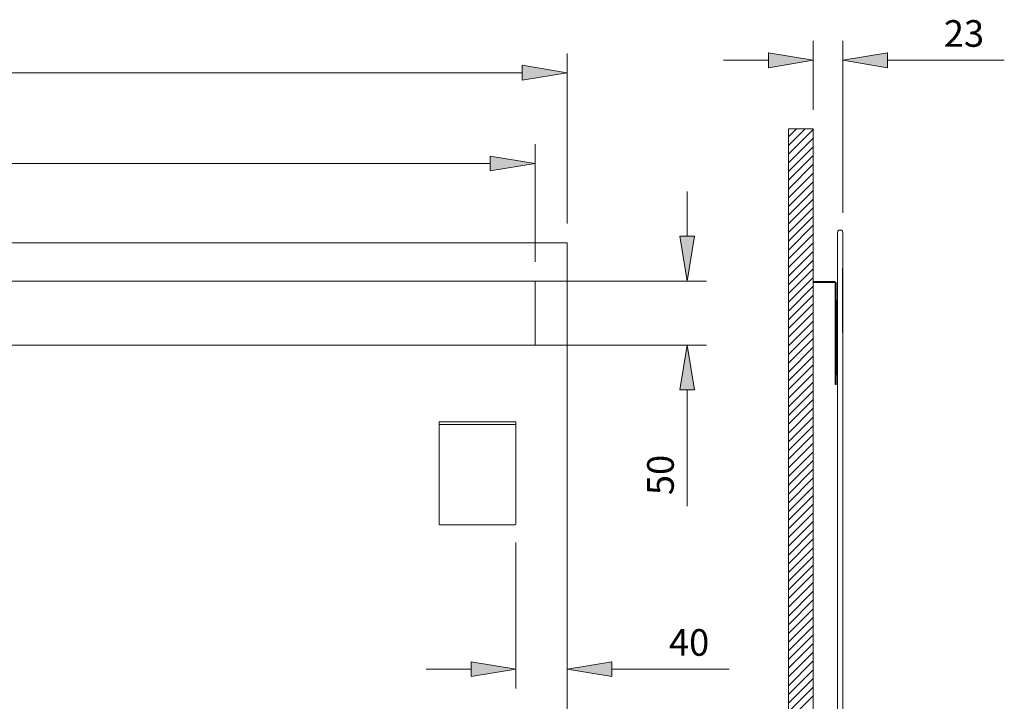
# Model space of a CAD drawing. Units: millimetres. Extents: x 26 to 202, y 45 to 227.
# Drawn here: x 109 to 202, y 163 to 227 of the extents above; entities that cross this region are included whole.
import ezdxf

# ---------------------------------------------------------------- set-up
doc = ezdxf.new("R2010")
doc.units = ezdxf.units.MM
doc.header["$MEASUREMENT"] = 0
for name, pattern in [('AI-Linetype-14', [64.880891, 51.904713, -12.976178]), ('AI-Linetype-15', [64.880891, 51.904713, -12.976178]), ('AI-Linetype-16', [64.880891, 51.904713, -12.976178]), ('AI-Linetype-17', [64.880891, 51.904713, -12.976178]), ('AI-Linetype-18', [64.880891, 51.904713, -12.976178]), ('AI-Linetype-19', [64.880891, 51.904713, -12.976178]), ('AI-Linetype-2', [610.360989, 305.180489, -61.0361, 61.0361, -61.0361, 61.0361, -61.0361]), ('AI-Linetype-20', [64.880891, 51.904713, -12.976178]), ('AI-Linetype-21', [91.55415, 61.0361, -30.51805]), ('AI-Linetype-22', [91.55415, 61.0361, -30.51805]), ('AI-Linetype-23', [91.55415, 61.0361, -30.51805]), ('AI-Linetype-24', [91.55415, 61.0361, -30.51805]), ('AI-Linetype-25', [91.55415, 61.0361, -30.51805]), ('AI-Linetype-26', [91.55415, 61.0361, -30.51805]), ('AI-Linetype-27', [91.55415, 61.0361, -30.51805]), ('AI-Linetype-28', [91.55415, 61.0361, -30.51805]), ('AI-Linetype-29', [91.55415, 61.0361, -30.51805]), ('AI-Linetype-3', [91.55415, 61.0361, -30.51805]), ('AI-Linetype-30', [91.55415, 61.0361, -30.51805]), ('AI-Linetype-31', [91.55415, 61.0361, -30.51805]), ('AI-Linetype-32', [91.55415, 61.0361, -30.51805]), ('AI-Linetype-33', [91.55415, 61.0361, -30.51805]), ('AI-Linetype-34', [91.55415, 61.0361, -30.51805]), ('AI-Linetype-35', [91.55415, 61.0361, -30.51805]), ('AI-Linetype-36', [91.55415, 61.0361, -30.51805]), ('AI-Linetype-37', [91.55415, 61.0361, -30.51805]), ('AI-Linetype-38', [91.55415, 61.0361, -30.51805]), ('AI-Linetype-39', [91.55415, 61.0361, -30.51805]), ('AI-Linetype-4', [91.55415, 61.0361, -30.51805]), ('AI-Linetype-40', [91.55415, 61.0361, -30.51805]), ('AI-Linetype-41', [91.55415, 61.0361, -30.51805]), ('AI-Linetype-42', [91.55415, 61.0361, -30.51805]), ('AI-Linetype-43', [91.55415, 61.0361, -30.51805]), ('AI-Linetype-44', [91.55415, 61.0361, -30.51805]), ('AI-Linetype-45', [91.55415, 61.0361, -30.51805]), ('AI-Linetype-46', [91.55415, 61.0361, -30.51805]), ('AI-Linetype-47', [91.55415, 61.0361, -30.51805]), ('AI-Linetype-48', [91.55415, 61.0361, -30.51805]), ('AI-Linetype-49', [91.55415, 61.0361, -30.51805]), ('AI-Linetype-5', [91.55415, 61.0361, -30.51805]), ('AI-Linetype-50', [91.55415, 61.0361, -30.51805]), ('AI-Linetype-51', [91.55415, 61.0361, -30.51805]), ('AI-Linetype-52', [91.55415, 61.0361, -30.51805]), ('AI-Linetype-53', [91.55415, 61.0361, -30.51805]), ('AI-Linetype-54', [91.55415, 61.0361, -30.51805]), ('AI-Linetype-55', [91.55415, 61.0361, -30.51805]), ('AI-Linetype-56', [91.55415, 61.0361, -30.51805]), ('AI-Linetype-57', [91.55415, 61.0361, -30.51805]), ('AI-Linetype-58', [91.55415, 61.0361, -30.51805]), ('AI-Linetype-59', [91.55415, 61.0361, -30.51805]), ('AI-Linetype-60', [91.55415, 61.0361, -30.51805]), ('AI-Linetype-61', [91.55415, 61.0361, -30.51805]), ('AI-Linetype-62', [91.55415, 61.0361, -30.51805]), ('AI-Linetype-63', [91.55415, 61.0361, -30.51805]), ('AI-Linetype-64', [91.55415, 61.0361, -30.51805]), ('AI-Linetype-65', [91.55415, 61.0361, -30.51805]), ('AI-Linetype-66', [91.55415, 61.0361, -30.51805]), ('AI-Linetype-67', [91.55415, 61.0361, -30.51805]), ('AI-Linetype-68', [91.55415, 61.0361, -30.51805]), ('AI-Linetype-69', [91.55415, 61.0361, -30.51805]), ('AI-Linetype-70', [91.55415, 61.0361, -30.51805]), ('AI-Linetype-71', [91.55415, 61.0361, -30.51805]), ('AI-Linetype-72', [91.55415, 61.0361, -30.51805]), ('AI-Linetype-73', [91.55415, 61.0361, -30.51805]), ('AI-Linetype-74', [91.55415, 61.0361, -30.51805]), ('AI-Linetype-75', [91.55415, 61.0361, -30.51805]), ('AI-Linetype-76', [91.55415, 61.0361, -30.51805]), ('AI-Linetype-77', [91.55415, 61.0361, -30.51805]), ('AI-Linetype-78', [91.55415, 61.0361, -30.51805]), ('AI-Linetype-79', [91.55415, 61.0361, -30.51805]), ('AI-Linetype-80', [91.55415, 61.0361, -30.51805]), ('AI-Linetype-81', [91.55415, 61.0361, -30.51805]), ('AI-Linetype-82', [91.55415, 61.0361, -30.51805]), ('AI-Linetype-83', [91.55415, 61.0361, -30.51805]), ('AI-Linetype-84', [91.55415, 61.0361, -30.51805]), ('AI-Linetype-85', [91.55415, 61.0361, -30.51805]), ('AI-Linetype-86', [91.55415, 61.0361, -30.51805]), ('AI-Linetype-87', [91.55415, 61.0361, -30.51805]), ('AI-Linetype-88', [91.55415, 61.0361, -30.51805])]:
    doc.linetypes.add(name, pattern=pattern)
doc.layers.add('010', color=7, linetype='Continuous')
doc.layers.add('COTAS', color=7, linetype='Continuous')

# ---------------------------------------------------------------- blocks, each defined once
blk = doc.blocks.new('block 2')
at = {"color": 7, "lineweight": 9, "true_color": 0xffffff}
blk.add_lwpolyline([(40.482, 206.092), (160.632, 206.092)], dxfattribs=at)
blk = doc.blocks.new('block 3')
at = {"color": 7, "lineweight": 9, "true_color": 0xffffff}
blk.add_lwpolyline([(160.632, 206.092), (160.632, 109.972)], dxfattribs=at)
blk = doc.blocks.new('block 15')
at = {"color": 7, "lineweight": 9, "true_color": 0xffffff}
blk.add_lwpolyline([(185.944, 199.698), (185.896, 199.698)], dxfattribs=at)
blk = doc.blocks.new('block 16')
at = {"color": 7, "lineweight": 9, "true_color": 0xffffff}
blk.add_lwpolyline([(185.896, 193.691), (185.944, 193.691)], dxfattribs=at)
blk = doc.blocks.new('block 17')
at = {"color": 7, "lineweight": 9, "true_color": 0xffffff}
blk.add_lwpolyline([(185.944, 199.698), (185.944, 193.691)], dxfattribs=at)
blk = doc.blocks.new('block 18')
at = {"color": 7, "lineweight": 9, "true_color": 0xffffff}
blk.add_lwpolyline([(185.92, 199.698), (185.92, 200.659)], dxfattribs=at)
blk = doc.blocks.new('block 19')
at = {"color": 7, "lineweight": 9, "true_color": 0xffffff}
blk.add_lwpolyline([(185.944, 194.652), (186.016, 194.652)], dxfattribs=at)
blk = doc.blocks.new('block 20')
at = {"color": 7, "lineweight": 9, "true_color": 0xffffff}
blk.add_lwpolyline([(185.92, 200.659), (186.016, 200.659)], dxfattribs=at)
blk = doc.blocks.new('block 21')
at = {"color": 7, "lineweight": 9, "true_color": 0xffffff}
blk.add_lwpolyline([(183.733, 202.365), (183.733, 202.461)], dxfattribs=at)
blk = doc.blocks.new('block 22')
at = {"color": 7, "lineweight": 9, "true_color": 0xffffff}
blk.add_lwpolyline([(183.853, 202.461), (183.733, 202.461)], dxfattribs=at)
blk = doc.blocks.new('block 23')
at = {"color": 7, "lineweight": 9, "true_color": 0xffffff}
blk.add_lwpolyline([(183.733, 202.365), (183.853, 202.365)], dxfattribs=at)
blk = doc.blocks.new('block 24')
at = {"color": 7, "lineweight": 9, "true_color": 0xffffff}
blk.add_lwpolyline([(185.799, 202.185), (185.799, 192.91)], dxfattribs=at)
blk = doc.blocks.new('block 25')
at = {"color": 7, "lineweight": 9, "true_color": 0xffffff}
blk.add_open_spline([(185.799, 202.185), (185.799, 202.285), (185.719, 202.365), (185.619, 202.365)], degree=3, dxfattribs=at)
blk = doc.blocks.new('block 26')
at = {"color": 7, "lineweight": 9, "true_color": 0xffffff}
blk.add_open_spline([(185.896, 202.185), (185.896, 202.338), (185.772, 202.461), (185.619, 202.461)], degree=3, dxfattribs=at)
blk = doc.blocks.new('block 27')
at = {"color": 7, "lineweight": 9, "true_color": 0xffffff}
blk.add_lwpolyline([(185.896, 192.91), (185.896, 202.185)], dxfattribs=at)
blk = doc.blocks.new('block 28')
at = {"color": 7, "lineweight": 9, "true_color": 0xffffff}
blk.add_lwpolyline([(185.619, 202.365), (183.853, 202.365)], dxfattribs=at)
blk = doc.blocks.new('block 29')
at = {"color": 7, "lineweight": 9, "true_color": 0xffffff}
blk.add_lwpolyline([(183.853, 202.461), (185.619, 202.461)], dxfattribs=at)
blk = doc.blocks.new('block 30')
at = {"color": 7, "lineweight": 9, "true_color": 0xffffff}
blk.add_lwpolyline([(185.896, 192.91), (185.896, 192.789)], dxfattribs=at)
blk = doc.blocks.new('block 31')
at = {"color": 7, "lineweight": 9, "true_color": 0xffffff}
blk.add_lwpolyline([(185.799, 192.789), (185.896, 192.789)], dxfattribs=at)
blk = doc.blocks.new('block 32')
at = {"color": 7, "lineweight": 9, "true_color": 0xffffff}
blk.add_lwpolyline([(185.799, 192.91), (185.799, 192.789)], dxfattribs=at)
blk = doc.blocks.new('block 33')
at = {"color": 7, "lineweight": 9, "true_color": 0xffffff}
blk.add_lwpolyline([(186.196, 207.267), (186.316, 207.267)], dxfattribs=at)
blk = doc.blocks.new('block 36')
at = {"color": 7, "lineweight": 9, "true_color": 0xffffff}
blk.add_lwpolyline([(186.016, 111.328), (186.016, 207.087)], dxfattribs=at)
blk = doc.blocks.new('block 37')
at = {"color": 7, "lineweight": 9, "true_color": 0xffffff}
blk.add_open_spline([(186.196, 207.267), (186.096, 207.267), (186.016, 207.187), (186.016, 207.087)], degree=3, dxfattribs=at)
blk = doc.blocks.new('block 38')
at = {"color": 7, "lineweight": 9, "true_color": 0xffffff}
blk.add_lwpolyline([(186.496, 111.328), (186.496, 207.087)], dxfattribs=at)
blk = doc.blocks.new('block 39')
at = {"color": 7, "lineweight": 9, "true_color": 0xffffff}
blk.add_open_spline([(186.496, 207.087), (186.496, 207.187), (186.416, 207.267), (186.316, 207.267)], degree=3, dxfattribs=at)
blk = doc.blocks.new('block 43')
at = {"color": 7, "linetype": 'AI-Linetype-2', "lineweight": 9, "true_color": 0xffffff}
blk.add_lwpolyline([(185.799, 192.91), (185.896, 192.91)], dxfattribs=at)
blk = doc.blocks.new('block 44')
at = {"color": 7, "linetype": 'AI-Linetype-3', "lineweight": 9, "true_color": 0xffffff}
blk.add_lwpolyline([(186.496, 203.663), (186.495, 203.663)], dxfattribs=at)
blk = doc.blocks.new('block 45')
at = {"color": 7, "linetype": 'AI-Linetype-4', "lineweight": 9, "true_color": 0xffffff}
blk.add_lwpolyline([(186.496, 197.656), (186.495, 197.656)], dxfattribs=at)
blk = doc.blocks.new('block 46')
at = {"color": 7, "linetype": 'AI-Linetype-5', "lineweight": 9, "true_color": 0xffffff}
blk.add_lwpolyline([(186.495, 197.656), (186.495, 203.663)], dxfattribs=at)
blk = doc.blocks.new('block 47')
at = {"color": 7, "lineweight": 9, "true_color": 0xffffff}
blk.add_lwpolyline([(183.733, 216.767), (183.733, 111.145)], dxfattribs=at)
blk = doc.blocks.new('block 49')
at = {"color": 7, "lineweight": 9, "true_color": 0xffffff}
blk.add_lwpolyline([(40.482, 206.092), (136.602, 206.092)], dxfattribs=at)
blk = doc.blocks.new('block 59')
at = {"color": 7, "lineweight": 9, "true_color": 0xffffff}
blk.add_lwpolyline([(43.486, 202.487), (157.628, 202.487)], dxfattribs=at)
blk = doc.blocks.new('block 60')
at = {"color": 7, "lineweight": 9, "true_color": 0xffffff}
blk.add_lwpolyline([(43.486, 196.48), (157.628, 196.48)], dxfattribs=at)
blk = doc.blocks.new('block 61')
at = {"color": 7, "lineweight": 9, "true_color": 0xffffff}
blk.add_lwpolyline([(157.628, 196.48), (157.628, 202.487)], dxfattribs=at)
blk = doc.blocks.new('block 62')
at = {"color": 7, "linetype": 'AI-Linetype-14', "lineweight": 9, "true_color": 0xffffff}
blk.add_lwpolyline([(155.705, 179.624), (148.737, 179.624)], dxfattribs=at)
blk = doc.blocks.new('block 63')
at = {"color": 7, "linetype": 'AI-Linetype-15', "lineweight": 9, "true_color": 0xffffff}
blk.add_lwpolyline([(148.617, 189.296), (148.617, 179.744)], dxfattribs=at)
blk = doc.blocks.new('block 64')
at = {"color": 7, "linetype": 'AI-Linetype-16', "lineweight": 9, "true_color": 0xffffff}
blk.add_open_spline([(155.705, 179.624), (155.772, 179.624), (155.826, 179.678), (155.826, 179.744)], degree=3, dxfattribs=at)
blk = doc.blocks.new('block 65')
at = {"color": 7, "linetype": 'AI-Linetype-17', "lineweight": 9, "true_color": 0xffffff}
blk.add_lwpolyline([(155.826, 179.744), (155.826, 189.296)], dxfattribs=at)
blk = doc.blocks.new('block 66')
at = {"color": 7, "linetype": 'AI-Linetype-18', "lineweight": 9, "true_color": 0xffffff}
blk.add_open_spline([(148.617, 179.744), (148.617, 179.678), (148.67, 179.624), (148.737, 179.624)], degree=3, dxfattribs=at)
blk = doc.blocks.new('block 67')
at = {"color": 7, "linetype": 'AI-Linetype-19', "lineweight": 9, "true_color": 0xffffff}
blk.add_lwpolyline([(155.826, 189.296), (148.617, 189.296)], dxfattribs=at)
blk = doc.blocks.new('block 68')
at = {"color": 7, "linetype": 'AI-Linetype-20', "lineweight": 9, "true_color": 0xffffff}
blk.add_lwpolyline([(155.826, 189.02), (148.617, 189.02)], dxfattribs=at)
blk = doc.blocks.new('block 69')
at = {"layer": '010', "lineweight": 0}
blk.add_lwpolyline([(183.733, 216.767), (181.412, 216.767), (181.412, 114.245), (183.733, 114.245), (183.733, 216.767)], dxfattribs=at)
at = {"layer": '010', "color": 7, "linetype": 'AI-Linetype-21', "lineweight": 9, "true_color": 0xffffff}
blk.add_lwpolyline([(181.412, 216.031), (182.148, 216.767)], dxfattribs=at)
at = {"layer": '010', "color": 7, "linetype": 'AI-Linetype-22', "lineweight": 9, "true_color": 0xffffff}
blk.add_lwpolyline([(181.412, 215.213), (182.966, 216.767)], dxfattribs=at)
at = {"layer": '010', "color": 7, "linetype": 'AI-Linetype-23', "lineweight": 9, "true_color": 0xffffff}
blk.add_lwpolyline([(181.412, 214.396), (183.733, 216.717)], dxfattribs=at)
at = {"layer": '010', "color": 7, "linetype": 'AI-Linetype-24', "lineweight": 9, "true_color": 0xffffff}
blk.add_lwpolyline([(181.412, 213.578), (183.733, 215.899)], dxfattribs=at)
at = {"layer": '010', "color": 7, "linetype": 'AI-Linetype-25', "lineweight": 9, "true_color": 0xffffff}
blk.add_lwpolyline([(181.412, 212.76), (183.733, 215.081)], dxfattribs=at)
at = {"layer": '010', "color": 7, "linetype": 'AI-Linetype-26', "lineweight": 9, "true_color": 0xffffff}
blk.add_lwpolyline([(181.412, 211.943), (183.733, 214.264)], dxfattribs=at)
at = {"layer": '010', "color": 7, "linetype": 'AI-Linetype-27', "lineweight": 9, "true_color": 0xffffff}
blk.add_lwpolyline([(181.412, 211.125), (183.733, 213.446)], dxfattribs=at)
at = {"layer": '010', "color": 7, "linetype": 'AI-Linetype-28', "lineweight": 9, "true_color": 0xffffff}
blk.add_lwpolyline([(181.412, 210.307), (183.733, 212.628)], dxfattribs=at)
at = {"layer": '010', "color": 7, "linetype": 'AI-Linetype-29', "lineweight": 9, "true_color": 0xffffff}
blk.add_lwpolyline([(181.412, 209.49), (183.733, 211.811)], dxfattribs=at)
at = {"layer": '010', "color": 7, "linetype": 'AI-Linetype-30', "lineweight": 9, "true_color": 0xffffff}
blk.add_lwpolyline([(181.412, 208.672), (183.733, 210.993)], dxfattribs=at)
at = {"layer": '010', "color": 7, "linetype": 'AI-Linetype-31', "lineweight": 9, "true_color": 0xffffff}
blk.add_lwpolyline([(181.412, 207.854), (183.733, 210.175)], dxfattribs=at)
at = {"layer": '010', "color": 7, "linetype": 'AI-Linetype-32', "lineweight": 9, "true_color": 0xffffff}
blk.add_lwpolyline([(181.412, 207.037), (183.733, 209.358)], dxfattribs=at)
at = {"layer": '010', "color": 7, "linetype": 'AI-Linetype-33', "lineweight": 9, "true_color": 0xffffff}
blk.add_lwpolyline([(181.412, 206.219), (183.733, 208.54)], dxfattribs=at)
at = {"layer": '010', "color": 7, "linetype": 'AI-Linetype-34', "lineweight": 9, "true_color": 0xffffff}
blk.add_lwpolyline([(181.412, 205.401), (183.733, 207.723)], dxfattribs=at)
at = {"layer": '010', "color": 7, "linetype": 'AI-Linetype-35', "lineweight": 9, "true_color": 0xffffff}
blk.add_lwpolyline([(181.412, 204.584), (183.733, 206.905)], dxfattribs=at)
at = {"layer": '010', "color": 7, "linetype": 'AI-Linetype-36', "lineweight": 9, "true_color": 0xffffff}
blk.add_lwpolyline([(181.412, 203.766), (183.733, 206.087)], dxfattribs=at)
at = {"layer": '010', "color": 7, "linetype": 'AI-Linetype-37', "lineweight": 9, "true_color": 0xffffff}
blk.add_lwpolyline([(181.412, 202.949), (183.733, 205.27)], dxfattribs=at)
at = {"layer": '010', "color": 7, "linetype": 'AI-Linetype-38', "lineweight": 9, "true_color": 0xffffff}
blk.add_lwpolyline([(181.412, 202.131), (183.733, 204.452)], dxfattribs=at)
at = {"layer": '010', "color": 7, "linetype": 'AI-Linetype-39', "lineweight": 9, "true_color": 0xffffff}
blk.add_lwpolyline([(181.412, 201.313), (183.733, 203.634)], dxfattribs=at)
at = {"layer": '010', "color": 7, "linetype": 'AI-Linetype-40', "lineweight": 9, "true_color": 0xffffff}
blk.add_lwpolyline([(181.412, 200.496), (183.733, 202.817)], dxfattribs=at)
at = {"layer": '010', "color": 7, "linetype": 'AI-Linetype-41', "lineweight": 9, "true_color": 0xffffff}
blk.add_lwpolyline([(181.412, 199.678), (183.733, 201.999)], dxfattribs=at)
at = {"layer": '010', "color": 7, "linetype": 'AI-Linetype-42', "lineweight": 9, "true_color": 0xffffff}
blk.add_lwpolyline([(181.412, 198.86), (183.733, 201.181)], dxfattribs=at)
at = {"layer": '010', "color": 7, "linetype": 'AI-Linetype-43', "lineweight": 9, "true_color": 0xffffff}
blk.add_lwpolyline([(181.412, 198.043), (183.733, 200.364)], dxfattribs=at)
at = {"layer": '010', "color": 7, "linetype": 'AI-Linetype-44', "lineweight": 9, "true_color": 0xffffff}
blk.add_lwpolyline([(181.412, 197.225), (183.733, 199.546)], dxfattribs=at)
at = {"layer": '010', "color": 7, "linetype": 'AI-Linetype-45', "lineweight": 9, "true_color": 0xffffff}
blk.add_lwpolyline([(181.412, 196.407), (183.733, 198.728)], dxfattribs=at)
at = {"layer": '010', "color": 7, "linetype": 'AI-Linetype-46', "lineweight": 9, "true_color": 0xffffff}
blk.add_lwpolyline([(181.412, 195.59), (183.733, 197.911)], dxfattribs=at)
at = {"layer": '010', "color": 7, "linetype": 'AI-Linetype-47', "lineweight": 9, "true_color": 0xffffff}
blk.add_lwpolyline([(181.412, 194.772), (183.733, 197.093)], dxfattribs=at)
at = {"layer": '010', "color": 7, "linetype": 'AI-Linetype-48', "lineweight": 9, "true_color": 0xffffff}
blk.add_lwpolyline([(181.412, 193.954), (183.733, 196.276)], dxfattribs=at)
at = {"layer": '010', "color": 7, "linetype": 'AI-Linetype-49', "lineweight": 9, "true_color": 0xffffff}
blk.add_lwpolyline([(181.412, 193.137), (183.733, 195.458)], dxfattribs=at)
at = {"layer": '010', "color": 7, "linetype": 'AI-Linetype-50', "lineweight": 9, "true_color": 0xffffff}
blk.add_lwpolyline([(181.412, 192.319), (183.733, 194.64)], dxfattribs=at)
at = {"layer": '010', "color": 7, "linetype": 'AI-Linetype-51', "lineweight": 9, "true_color": 0xffffff}
blk.add_lwpolyline([(181.412, 191.502), (183.733, 193.823)], dxfattribs=at)
at = {"layer": '010', "color": 7, "linetype": 'AI-Linetype-52', "lineweight": 9, "true_color": 0xffffff}
blk.add_lwpolyline([(181.412, 190.684), (183.733, 193.005)], dxfattribs=at)
at = {"layer": '010', "color": 7, "linetype": 'AI-Linetype-53', "lineweight": 9, "true_color": 0xffffff}
blk.add_lwpolyline([(181.412, 189.866), (183.733, 192.187)], dxfattribs=at)
at = {"layer": '010', "color": 7, "linetype": 'AI-Linetype-54', "lineweight": 9, "true_color": 0xffffff}
blk.add_lwpolyline([(181.412, 189.049), (183.733, 191.37)], dxfattribs=at)
at = {"layer": '010', "color": 7, "linetype": 'AI-Linetype-55', "lineweight": 9, "true_color": 0xffffff}
blk.add_lwpolyline([(181.412, 188.231), (183.733, 190.552)], dxfattribs=at)
at = {"layer": '010', "color": 7, "linetype": 'AI-Linetype-56', "lineweight": 9, "true_color": 0xffffff}
blk.add_lwpolyline([(181.412, 187.413), (183.733, 189.734)], dxfattribs=at)
at = {"layer": '010', "color": 7, "linetype": 'AI-Linetype-57', "lineweight": 9, "true_color": 0xffffff}
blk.add_lwpolyline([(181.412, 186.596), (183.733, 188.917)], dxfattribs=at)
at = {"layer": '010', "color": 7, "linetype": 'AI-Linetype-58', "lineweight": 9, "true_color": 0xffffff}
blk.add_lwpolyline([(181.412, 185.778), (183.733, 188.099)], dxfattribs=at)
at = {"layer": '010', "color": 7, "linetype": 'AI-Linetype-59', "lineweight": 9, "true_color": 0xffffff}
blk.add_lwpolyline([(181.412, 184.96), (183.733, 187.281)], dxfattribs=at)
at = {"layer": '010', "color": 7, "linetype": 'AI-Linetype-60', "lineweight": 9, "true_color": 0xffffff}
blk.add_lwpolyline([(181.412, 184.143), (183.733, 186.464)], dxfattribs=at)
at = {"layer": '010', "color": 7, "linetype": 'AI-Linetype-61', "lineweight": 9, "true_color": 0xffffff}
blk.add_lwpolyline([(181.412, 183.325), (183.733, 185.646)], dxfattribs=at)
at = {"layer": '010', "color": 7, "linetype": 'AI-Linetype-62', "lineweight": 9, "true_color": 0xffffff}
blk.add_lwpolyline([(181.412, 182.507), (183.733, 184.829)], dxfattribs=at)
at = {"layer": '010', "color": 7, "linetype": 'AI-Linetype-63', "lineweight": 9, "true_color": 0xffffff}
blk.add_lwpolyline([(181.412, 181.69), (183.733, 184.011)], dxfattribs=at)
at = {"layer": '010', "color": 7, "linetype": 'AI-Linetype-64', "lineweight": 9, "true_color": 0xffffff}
blk.add_lwpolyline([(181.412, 180.872), (183.733, 183.193)], dxfattribs=at)
at = {"layer": '010', "color": 7, "linetype": 'AI-Linetype-65', "lineweight": 9, "true_color": 0xffffff}
blk.add_lwpolyline([(181.412, 180.055), (183.733, 182.376)], dxfattribs=at)
at = {"layer": '010', "color": 7, "linetype": 'AI-Linetype-66', "lineweight": 9, "true_color": 0xffffff}
blk.add_lwpolyline([(181.412, 179.237), (183.733, 181.558)], dxfattribs=at)
at = {"layer": '010', "color": 7, "linetype": 'AI-Linetype-67', "lineweight": 9, "true_color": 0xffffff}
blk.add_lwpolyline([(181.412, 178.419), (183.733, 180.74)], dxfattribs=at)
at = {"layer": '010', "color": 7, "linetype": 'AI-Linetype-68', "lineweight": 9, "true_color": 0xffffff}
blk.add_lwpolyline([(181.412, 177.602), (183.733, 179.923)], dxfattribs=at)
at = {"layer": '010', "color": 7, "linetype": 'AI-Linetype-69', "lineweight": 9, "true_color": 0xffffff}
blk.add_lwpolyline([(181.412, 176.784), (183.733, 179.105)], dxfattribs=at)
at = {"layer": '010', "color": 7, "linetype": 'AI-Linetype-70', "lineweight": 9, "true_color": 0xffffff}
blk.add_lwpolyline([(181.412, 175.966), (183.733, 178.287)], dxfattribs=at)
at = {"layer": '010', "color": 7, "linetype": 'AI-Linetype-71', "lineweight": 9, "true_color": 0xffffff}
blk.add_lwpolyline([(181.412, 175.149), (183.733, 177.47)], dxfattribs=at)
at = {"layer": '010', "color": 7, "linetype": 'AI-Linetype-72', "lineweight": 9, "true_color": 0xffffff}
blk.add_lwpolyline([(181.412, 174.331), (183.733, 176.652)], dxfattribs=at)
at = {"layer": '010', "color": 7, "linetype": 'AI-Linetype-73', "lineweight": 9, "true_color": 0xffffff}
blk.add_lwpolyline([(181.412, 173.513), (183.733, 175.834)], dxfattribs=at)
at = {"layer": '010', "color": 7, "linetype": 'AI-Linetype-74', "lineweight": 9, "true_color": 0xffffff}
blk.add_lwpolyline([(181.412, 172.696), (183.733, 175.017)], dxfattribs=at)
at = {"layer": '010', "color": 7, "linetype": 'AI-Linetype-75', "lineweight": 9, "true_color": 0xffffff}
blk.add_lwpolyline([(181.412, 171.878), (183.733, 174.199)], dxfattribs=at)
at = {"layer": '010', "color": 7, "linetype": 'AI-Linetype-76', "lineweight": 9, "true_color": 0xffffff}
blk.add_lwpolyline([(181.412, 171.06), (183.733, 173.382)], dxfattribs=at)
at = {"layer": '010', "color": 7, "linetype": 'AI-Linetype-77', "lineweight": 9, "true_color": 0xffffff}
blk.add_lwpolyline([(181.412, 170.243), (183.733, 172.564)], dxfattribs=at)
at = {"layer": '010', "color": 7, "linetype": 'AI-Linetype-78', "lineweight": 9, "true_color": 0xffffff}
blk.add_lwpolyline([(181.412, 169.425), (183.733, 171.746)], dxfattribs=at)
at = {"layer": '010', "color": 7, "linetype": 'AI-Linetype-79', "lineweight": 9, "true_color": 0xffffff}
blk.add_lwpolyline([(181.412, 168.608), (183.733, 170.929)], dxfattribs=at)
at = {"layer": '010', "color": 7, "linetype": 'AI-Linetype-80', "lineweight": 9, "true_color": 0xffffff}
blk.add_lwpolyline([(181.412, 167.79), (183.733, 170.111)], dxfattribs=at)
at = {"layer": '010', "color": 7, "linetype": 'AI-Linetype-81', "lineweight": 9, "true_color": 0xffffff}
blk.add_lwpolyline([(181.412, 166.972), (183.733, 169.293)], dxfattribs=at)
at = {"layer": '010', "color": 7, "linetype": 'AI-Linetype-82', "lineweight": 9, "true_color": 0xffffff}
blk.add_lwpolyline([(181.412, 166.155), (183.733, 168.476)], dxfattribs=at)
at = {"layer": '010', "color": 7, "linetype": 'AI-Linetype-83', "lineweight": 9, "true_color": 0xffffff}
blk.add_lwpolyline([(181.412, 165.337), (183.733, 167.658)], dxfattribs=at)
at = {"layer": '010', "color": 7, "linetype": 'AI-Linetype-84', "lineweight": 9, "true_color": 0xffffff}
blk.add_lwpolyline([(181.412, 164.519), (183.733, 166.84)], dxfattribs=at)
at = {"layer": '010', "color": 7, "linetype": 'AI-Linetype-85', "lineweight": 9, "true_color": 0xffffff}
blk.add_lwpolyline([(181.412, 163.702), (183.733, 166.023)], dxfattribs=at)
at = {"layer": '010', "color": 7, "linetype": 'AI-Linetype-86', "lineweight": 9, "true_color": 0xffffff}
blk.add_lwpolyline([(181.412, 162.884), (183.733, 165.205)], dxfattribs=at)
at = {"layer": '010', "color": 7, "linetype": 'AI-Linetype-87', "lineweight": 9, "true_color": 0xffffff}
blk.add_lwpolyline([(181.412, 162.066), (183.733, 164.387)], dxfattribs=at)
at = {"layer": '010', "color": 7, "linetype": 'AI-Linetype-88', "lineweight": 9, "true_color": 0xffffff}
blk.add_lwpolyline([(181.412, 161.249), (183.733, 163.57)], dxfattribs=at)
blk = doc.blocks.new('block 71')
at = {"layer": 'COTAS', "color": 7, "lineweight": 9, "true_color": 0xffffff}
blk.add_lwpolyline([(160.632, 207.894), (160.632, 223.842)], dxfattribs=at)
blk = doc.blocks.new('block 72')
at = {"layer": 'COTAS', "color": 7, "lineweight": 9, "true_color": 0xffffff}
blk.add_lwpolyline([(44.687, 222.04), (156.426, 222.04)], dxfattribs=at)
blk = doc.blocks.new('block 74')
at = {"layer": 'COTAS', "true_color": 0xffffff}
h = blk.add_hatch(color=7, dxfattribs=at)
h.dxf.hatch_style = 2
h.paths.add_polyline_path([(156.426, 222.741), (160.632, 222.04), (156.426, 221.339)])
at = {"layer": 'COTAS', "lineweight": 0}
blk.add_lwpolyline([(156.426, 222.741), (160.632, 222.04), (156.426, 221.339), (156.426, 222.741)], dxfattribs=at)
blk = doc.blocks.new('block 89')
at = {"layer": 'COTAS', "color": 7, "lineweight": 9, "true_color": 0xffffff}
blk.add_lwpolyline([(186.496, 208.89), (186.496, 225.018)], dxfattribs=at)
blk = doc.blocks.new('block 90')
at = {"layer": 'COTAS', "color": 7, "lineweight": 9, "true_color": 0xffffff}
blk.add_lwpolyline([(183.733, 218.57), (183.733, 225.018)], dxfattribs=at)
blk = doc.blocks.new('block 91')
at = {"layer": 'COTAS', "color": 7, "lineweight": 9, "true_color": 0xffffff}
blk.add_lwpolyline([(179.528, 223.216), (175.322, 223.216)], dxfattribs=at)
blk = doc.blocks.new('block 92')
at = {"layer": 'COTAS', "color": 7, "lineweight": 9, "true_color": 0xffffff}
blk.add_lwpolyline([(190.702, 223.216), (201.664, 223.216)], dxfattribs=at)
blk = doc.blocks.new('block 93')
at = {"layer": 'COTAS', "true_color": 0xffffff}
h = blk.add_hatch(color=7, dxfattribs=at)
h.dxf.hatch_style = 2
h.paths.add_polyline_path([(179.528, 223.916), (183.733, 223.216), (179.528, 222.515)])
at = {"layer": 'COTAS', "lineweight": 0}
blk.add_lwpolyline([(179.528, 223.916), (183.733, 223.216), (179.528, 222.515), (179.528, 223.916)], dxfattribs=at)
blk = doc.blocks.new('block 94')
at = {"layer": 'COTAS', "true_color": 0xffffff}
h = blk.add_hatch(color=7, dxfattribs=at)
h.dxf.hatch_style = 2
h.paths.add_polyline_path([(190.702, 223.916), (186.496, 223.216), (190.702, 222.515)])
at = {"layer": 'COTAS', "lineweight": 0}
blk.add_lwpolyline([(190.702, 223.916), (186.496, 223.216), (190.702, 222.515), (190.702, 223.916)], dxfattribs=at)
blk = doc.blocks.new('block 95')
at = {"layer": 'COTAS', "color": 7, "true_color": 0xffffff, "insert": (195.987, 224.475), "char_height": 2.49767, "attachment_point": 7}
blk.add_mtext('\\fArial|b1|i0|c0|p34;\\W1;23', dxfattribs=at)
blk = doc.blocks.new('block 109')
at = {"layer": 'COTAS', "color": 7, "lineweight": 9, "true_color": 0xffffff}
blk.add_lwpolyline([(110.169, 202.487), (173.708, 202.487)], dxfattribs=at)
blk = doc.blocks.new('block 110')
at = {"layer": 'COTAS', "color": 7, "lineweight": 9, "true_color": 0xffffff}
blk.add_lwpolyline([(110.169, 196.48), (173.708, 196.48)], dxfattribs=at)
blk = doc.blocks.new('block 111')
at = {"layer": 'COTAS', "color": 7, "lineweight": 9, "true_color": 0xffffff}
blk.add_lwpolyline([(171.906, 206.692), (171.906, 210.898)], dxfattribs=at)
blk = doc.blocks.new('block 112')
at = {"layer": 'COTAS', "color": 7, "lineweight": 9, "true_color": 0xffffff}
blk.add_lwpolyline([(171.906, 192.275), (171.906, 181.374)], dxfattribs=at)
blk = doc.blocks.new('block 113')
at = {"layer": 'COTAS', "true_color": 0xffffff}
h = blk.add_hatch(color=7, dxfattribs=at)
h.dxf.hatch_style = 2
h.paths.add_polyline_path([(171.205, 206.692), (171.906, 202.487), (172.606, 206.692)])
at = {"layer": 'COTAS', "lineweight": 0}
blk.add_lwpolyline([(171.205, 206.692), (171.906, 202.487), (172.606, 206.692), (171.205, 206.692)], dxfattribs=at)
blk = doc.blocks.new('block 114')
at = {"layer": 'COTAS', "true_color": 0xffffff}
h = blk.add_hatch(color=7, dxfattribs=at)
h.dxf.hatch_style = 2
h.paths.add_polyline_path([(171.205, 192.275), (171.906, 196.48), (172.606, 192.275)])
at = {"layer": 'COTAS', "lineweight": 0}
blk.add_lwpolyline([(171.205, 192.275), (171.906, 196.48), (172.606, 192.275), (171.205, 192.275)], dxfattribs=at)
blk = doc.blocks.new('block 115')
at = {"layer": 'COTAS', "color": 7, "true_color": 0xffffff, "insert": (170.647, 182.404), "char_height": 2.49767, "attachment_point": 7, "rotation": 90}
blk.add_mtext('\\fArial|b1|i0|c0|p34;\\W1;50', dxfattribs=at)
blk = doc.blocks.new('block 117')
at = {"layer": 'COTAS', "color": 7, "lineweight": 9, "true_color": 0xffffff}
blk.add_lwpolyline([(157.628, 204.289), (157.628, 215.322)], dxfattribs=at)
blk = doc.blocks.new('block 118')
at = {"layer": 'COTAS', "color": 7, "lineweight": 9, "true_color": 0xffffff}
blk.add_lwpolyline([(47.691, 213.52), (153.423, 213.52)], dxfattribs=at)
blk = doc.blocks.new('block 120')
at = {"layer": 'COTAS', "true_color": 0xffffff}
h = blk.add_hatch(color=7, dxfattribs=at)
h.dxf.hatch_style = 2
h.paths.add_polyline_path([(153.423, 214.221), (157.628, 213.52), (153.423, 212.819)])
at = {"layer": 'COTAS', "lineweight": 0}
blk.add_lwpolyline([(153.423, 214.221), (157.628, 213.52), (153.423, 212.819), (153.423, 214.221)], dxfattribs=at)
blk = doc.blocks.new('block 122')
at = {"layer": 'COTAS', "color": 7, "lineweight": 9, "true_color": 0xffffff}
blk.add_lwpolyline([(155.826, 177.942), (155.826, 164.267)], dxfattribs=at)
blk = doc.blocks.new('block 123')
at = {"layer": 'COTAS', "color": 7, "lineweight": 9, "true_color": 0xffffff}
blk.add_lwpolyline([(160.632, 204.289), (160.632, 164.267)], dxfattribs=at)
blk = doc.blocks.new('block 124')
at = {"layer": 'COTAS', "color": 7, "lineweight": 9, "true_color": 0xffffff}
blk.add_lwpolyline([(151.62, 166.069), (147.415, 166.069)], dxfattribs=at)
blk = doc.blocks.new('block 125')
at = {"layer": 'COTAS', "color": 7, "lineweight": 9, "true_color": 0xffffff}
blk.add_lwpolyline([(164.837, 166.069), (175.859, 166.069)], dxfattribs=at)
blk = doc.blocks.new('block 126')
at = {"layer": 'COTAS', "true_color": 0xffffff}
h = blk.add_hatch(color=7, dxfattribs=at)
h.dxf.hatch_style = 2
h.paths.add_polyline_path([(151.62, 166.77), (155.826, 166.069), (151.62, 165.368)])
at = {"layer": 'COTAS', "lineweight": 0}
blk.add_lwpolyline([(151.62, 166.77), (155.826, 166.069), (151.62, 165.368), (151.62, 166.77)], dxfattribs=at)
blk = doc.blocks.new('block 127')
at = {"layer": 'COTAS', "true_color": 0xffffff}
h = blk.add_hatch(color=7, dxfattribs=at)
h.dxf.hatch_style = 2
h.paths.add_polyline_path([(164.837, 166.77), (160.632, 166.069), (164.837, 165.368)])
at = {"layer": 'COTAS', "lineweight": 0}
blk.add_lwpolyline([(164.837, 166.77), (160.632, 166.069), (164.837, 165.368), (164.837, 166.77)], dxfattribs=at)
blk = doc.blocks.new('block 128')
at = {"layer": 'COTAS', "color": 7, "true_color": 0xffffff, "insert": (170.193, 167.328), "char_height": 2.49767, "attachment_point": 7}
blk.add_mtext('\\fArial|b1|i0|c0|p34;\\W1;40', dxfattribs=at)
blk = doc.blocks.new('block 137')
at = {"layer": 'DEFPOINTS', "color": 7, "lineweight": 9, "true_color": 0xffffff}
blk.add_lwpolyline([(160.632, 206.092), (160.632, 206.092)], dxfattribs=at)
blk = doc.blocks.new('block 138')
at = {"layer": 'DEFPOINTS', "color": 7, "lineweight": 9, "true_color": 0xffffff}
blk.add_lwpolyline([(160.632, 222.04), (160.632, 222.04)], dxfattribs=at)
blk = doc.blocks.new('block 145')
at = {"layer": 'DEFPOINTS', "color": 7, "lineweight": 9, "true_color": 0xffffff}
blk.add_lwpolyline([(186.496, 207.087), (186.496, 207.087)], dxfattribs=at)
blk = doc.blocks.new('block 146')
at = {"layer": 'DEFPOINTS', "color": 7, "lineweight": 9, "true_color": 0xffffff}
blk.add_lwpolyline([(183.733, 216.767), (183.733, 216.767)], dxfattribs=at)
blk = doc.blocks.new('block 147')
at = {"layer": 'DEFPOINTS', "color": 7, "lineweight": 9, "true_color": 0xffffff}
blk.add_lwpolyline([(183.733, 223.216), (183.733, 223.216)], dxfattribs=at)
blk = doc.blocks.new('block 156')
at = {"layer": 'DEFPOINTS', "color": 7, "lineweight": 9, "true_color": 0xffffff}
blk.add_lwpolyline([(171.906, 196.48), (171.906, 196.48)], dxfattribs=at)
blk = doc.blocks.new('block 158')
at = {"layer": 'DEFPOINTS', "color": 7, "lineweight": 9, "true_color": 0xffffff}
blk.add_lwpolyline([(157.628, 202.487), (157.628, 202.487)], dxfattribs=at)
blk = doc.blocks.new('block 159')
at = {"layer": 'DEFPOINTS', "color": 7, "lineweight": 9, "true_color": 0xffffff}
blk.add_lwpolyline([(157.628, 213.52), (157.628, 213.52)], dxfattribs=at)
blk = doc.blocks.new('block 160')
at = {"layer": 'DEFPOINTS', "color": 7, "lineweight": 9, "true_color": 0xffffff}
blk.add_lwpolyline([(155.826, 179.744), (155.826, 179.744)], dxfattribs=at)
blk = doc.blocks.new('block 161')
at = {"layer": 'DEFPOINTS', "color": 7, "lineweight": 9, "true_color": 0xffffff}
blk.add_lwpolyline([(160.632, 206.092), (160.632, 206.092)], dxfattribs=at)
blk = doc.blocks.new('block 162')
at = {"layer": 'DEFPOINTS', "color": 7, "lineweight": 9, "true_color": 0xffffff}
blk.add_lwpolyline([(160.632, 166.069), (160.632, 166.069)], dxfattribs=at)

msp = doc.modelspace()

# ---------------------------------------------------------------- block references
for name in ['block 47', 'block 37', 'block 36', 'block 33', 'block 39', 'block 38', 'block 2', 'block 49', 'block 3', 'block 44', 'block 46', 'block 59', 'block 61', 'block 21', 'block 22', 'block 23', 'block 29', 'block 28', 'block 26', 'block 25', 'block 24', 'block 27', 'block 18', 'block 20', 'block 15', 'block 17', 'block 45', 'block 60', 'block 19', 'block 16', 'block 32', 'block 43', 'block 31', 'block 30', 'block 63', 'block 67', 'block 68', 'block 65', 'block 66', 'block 62', 'block 64']:
    msp.add_blockref(name, (0, 0))
at = {"layer": '010'}
msp.add_blockref('block 69', (0, 0), dxfattribs=at)
at = {"layer": 'COTAS'}
for name in ['block 95', 'block 90', 'block 89', 'block 71', 'block 93', 'block 94', 'block 74', 'block 91', 'block 92', 'block 72', 'block 117', 'block 118', 'block 120', 'block 111', 'block 113', 'block 123', 'block 109', 'block 110', 'block 114', 'block 112', 'block 115', 'block 122', 'block 128', 'block 126', 'block 127', 'block 124', 'block 125']:
    msp.add_blockref(name, (0, 0), dxfattribs=at)
at = {"layer": 'DEFPOINTS'}
for name in ['block 147', 'block 138', 'block 146', 'block 159', 'block 145', 'block 137', 'block 161', 'block 158', 'block 156', 'block 160', 'block 162']:
    msp.add_blockref(name, (0, 0), dxfattribs=at)

doc.saveas('drawing.dxf')
